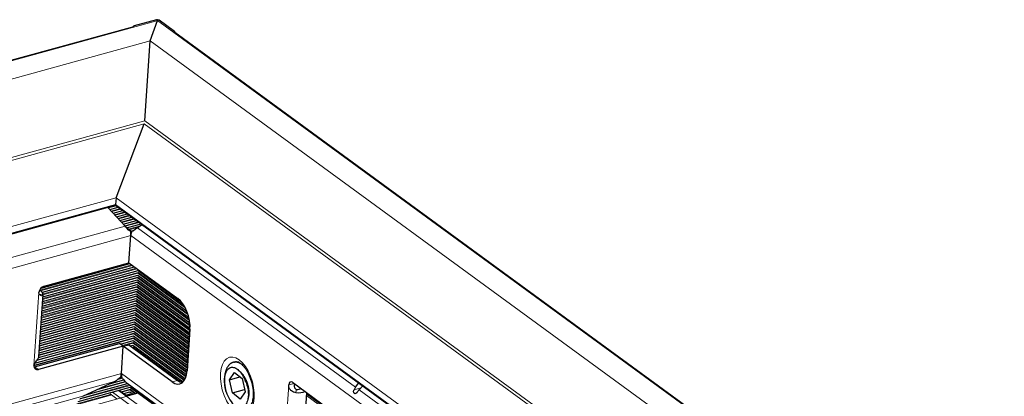
# Model space of a CAD drawing. Units: inches. Extents: x 0.4 to 33.6, y 0.4 to 21.6.
# Drawn here: x 29.6 to 32.2, y 10.9 to 11.9 of the extents above; entities that cross this region are included whole.
import ezdxf

# ---------------------------------------------------------------- set-up
doc = ezdxf.new("R2010")
doc.units = ezdxf.units.IN
doc.header["$MEASUREMENT"] = 0
for name, color, linetype, lineweight in [('Sketch Geometry (ANSI)', 7, 'Continuous', 25), ('Visible (ANSI)', 7, 'Continuous', 25), ('Visible Narrow (ANSI)', 7, 'Continuous', 18)]:
    doc.layers.add(name, color=color, linetype=linetype, lineweight=lineweight)

msp = doc.modelspace()

# ---------------------------------------------------------------- linework, layer by layer
at = {"layer": 'Sketch Geometry (ANSI)'}
for p, q in [((29.9086, 11.85741), (29.92799, 11.91088)), ((29.89424, 11.64598), (29.9086, 11.85741)), ((29.81816, 11.44314), (29.89285, 11.63825)), ((29.81816, 11.44314), (29.81694, 11.42554))]:
    msp.add_line(p, q, dxfattribs=at)
at = {"layer": 'Visible (ANSI)'}
for p, q in [((29.92514, 11.91296), (29.86655, 11.89686)), ((29.92869, 11.91194), (29.92779, 11.91259)), ((29.93046, 11.91242), (29.92863, 11.91192)), ((29.97284, 11.88224), (29.93209, 11.91201)), ((29.86551, 11.89457), (27.49764, 11.24393)), ((32.16446, 10.27913), (29.97329, 11.87937)), ((27.40058, 10.75922), (29.81721, 11.42327)), ((29.84218, 11.36817), (29.79664, 11.41762)), ((29.80177, 11.41205), (29.82415, 11.4182)), ((29.81716, 11.42331), (32.05838, 9.78652)), ((29.81066, 11.40239), (29.83619, 11.40941)), ((29.81956, 11.39274), (29.84823, 11.40061)), ((29.82845, 11.38308), (29.86027, 11.39182)), ((29.83735, 11.37342), (29.87232, 11.38303)), ((29.84615, 11.36373), (29.88436, 11.37423)), ((29.8877, 11.37179), (29.87509, 11.36365)), ((29.85652, 11.35612), (29.84625, 11.36363)), ((29.8523, 11.27136), (29.8572, 11.34342)), ((29.8523, 11.27136), (29.8572, 11.34342)), ((29.85676, 11.35455), (29.86003, 11.35545)), ((29.86011, 11.35563), (29.8664, 11.35736)), ((29.62027, 11.20485), (29.85505, 11.26936)), ((29.62818, 11.20978), (29.8523, 11.27136)), ((29.8523, 11.27136), (29.9814, 11.17708)), ((29.62361, 11.19366), (29.86709, 11.26056)), ((29.62409, 11.16959), (29.87559, 11.2387)), ((29.62493, 11.18192), (29.87643, 11.25103)), ((29.87556, 11.23872), (30.00477, 11.14435)), ((29.87639, 11.25106), (29.99202, 11.16661)), ((29.62242, 11.14492), (29.87392, 11.21403)), ((29.62326, 11.15726), (29.87475, 11.22636)), ((29.87388, 11.21406), (30.0129, 11.11253)), ((29.87472, 11.22639), (30.0103, 11.12737)), ((29.61413, 11.02295), (29.62538, 11.18856)), ((29.62074, 11.12026), (29.87224, 11.18936)), ((29.62158, 11.13259), (29.87308, 11.2017)), ((29.8722, 11.18939), (30.01184, 11.08741)), ((29.87304, 11.20172), (30.01268, 11.09975)), ((29.61906, 11.09559), (29.87056, 11.1647)), ((29.6199, 11.10792), (29.8714, 11.17703)), ((29.87053, 11.16472), (30.01016, 11.06275)), ((29.87137, 11.17706), (30.011, 11.07508)), ((29.61739, 11.07093), (29.86889, 11.14003)), ((29.61823, 11.08326), (29.86973, 11.15237)), ((29.86885, 11.14006), (30.00849, 11.03808)), ((29.86969, 11.15239), (30.00932, 11.05042)), ((29.61571, 11.04626), (29.86721, 11.11537)), ((29.61655, 11.05859), (29.86805, 11.1277)), ((29.86718, 11.11539), (30.00681, 11.01342)), ((29.86801, 11.12773), (30.00765, 11.02575)), ((30.01326, 11.10838), (30.0064, 11.00739)), ((29.61387, 11.02155), (29.86554, 11.0907)), ((29.61487, 11.03393), (29.86637, 11.10303)), ((29.8655, 11.09073), (30.00596, 10.98815)), ((29.86634, 11.10306), (30.0065, 11.00069)), ((30.01329, 11.096), (30.0058, 10.98589)), ((29.60324, 10.99683), (29.82737, 11.05842)), ((29.60406, 11.00675), (29.8647, 11.07837)), ((29.83734, 11.05113), (29.82737, 11.05842)), ((29.82976, 11.05667), (29.86386, 11.06603)), ((29.83734, 11.05113), (29.85168, 11.05507)), ((29.85168, 11.05507), (29.98078, 10.96079)), ((29.85614, 11.05181), (29.86302, 11.0537)), ((29.86299, 11.05373), (29.99546, 10.95698)), ((29.86382, 11.06606), (30.0012, 10.96574)), ((29.86466, 11.07839), (30.00452, 10.97626)), ((29.83734, 11.05113), (29.61321, 10.98955)), ((29.83244, 10.97905), (29.83734, 11.05113)), ((29.83244, 10.97905), (29.83734, 11.05113)), ((29.96644, 10.95685), (29.83734, 11.05113)), ((30.13014, 11.00914), (30.12758, 11.00844)), ((30.11817, 10.9628), (30.13091, 10.98178)), ((30.13091, 10.98178), (30.15138, 10.96565)), ((29.73058, 10.91892), (29.81434, 10.95827)), ((29.73861, 10.9227), (29.8484, 10.95286)), ((29.8007, 10.95186), (29.83878, 10.96232)), ((29.83144, 10.97241), (29.83264, 10.97274)), ((29.84723, 10.95374), (29.9304, 10.89144)), ((30.11817, 10.9628), (30.14547, 10.9703)), ((30.12591, 10.92768), (30.11817, 10.9628)), ((30.15138, 10.96565), (30.15912, 10.93053)), ((30.28406, 10.95604), (30.56905, 10.74791)), ((30.4511, 10.94298), (30.45958, 10.95414)), ((29.71788, 10.9049), (29.85548, 10.94271)), ((29.82667, 10.9347), (29.84707, 10.91981)), ((29.83862, 10.92597), (29.85464, 10.93037)), ((29.847, 10.91979), (29.87596, 10.92775)), ((29.85461, 10.9304), (29.86308, 10.92421)), ((29.85544, 10.94273), (29.93711, 10.88309)), ((30.12591, 10.92768), (30.15782, 10.93645)), ((30.14638, 10.91155), (30.12591, 10.92768)), ((30.15912, 10.93053), (30.14638, 10.91155)), ((30.31209, 10.7739), (30.32256, 10.92793)), ((30.32238, 10.92535), (30.57966, 10.73745)), ((30.47008, 10.94647), (30.46037, 10.93621))]:
    msp.add_line(p, q, dxfattribs=at)
for centre, major_axis, ratio, start_param, end_param in [((29.92484, 11.90856), (0.00295, 0.00404), 0.7084165, 0, 0.7276998), ((29.93179, 11.9076), (-0.00132, 0.00482), 0.5270213, 5.6979394, 6.2831853), ((29.86625, 11.89246), (-0.00295, -0.00404), 0.7084165, 3.8692925, 4.8732616), ((29.97254, 11.87784), (-0.00132, 0.00482), 0.5270213, 4.5921521, 5.6979394), ((29.84094, 11.35901), (-0.02536, 0.02919), 0.1820052, 4.5346229, 4.8708804), ((29.83725, 11.35799), (-0.00927, 0.03375), 0.5270213, 4.127143, 4.5137318), ((29.88588, 11.35131), (0.02064, 0.02826), 0.7084165, 1.9119074, 2.2984961), ((29.88332, 11.35318), (-0.03162, -0.01982), 0.3550066, 4.7501913, 5.0864489), ((29.62725, 11.19612), (0.00914, 0.01252), 0.7084165, 0.7276998, 2.2984961), ((29.59795, 11.19042), (0.02744, -0.00186), 0.469462, 6.2277084, 7.1540379), ((29.97766, 11.12202), (0.01656, -0.06027), 0.5270213, 0.9855504, 2.5563467), ((29.58669, 11.02481), (0.02744, -0.00186), 0.469462, 6.2277084, 6.2831853), ((30.02654, 10.99495), (0.01014, -0.02982), 0.5867584, 4.0939634, 4.3821488), ((29.61414, 11.0032), (-0.00914, -0.01252), 0.7084165, 5.4400888, 7.0108851), ((29.60417, 11.01048), (0.00914, 0.01252), 0.7084165, 3.7389106, 3.8692925), ((29.81249, 10.99362), (-0.00927, 0.03375), 0.5270213, 3.7399836, 4.127143), ((29.86112, 10.98693), (0.02064, 0.02826), 0.7084165, 2.2984961, 2.6856556), ((29.97018, 11.01191), (0.01656, -0.06027), 0.5270213, 5.6979394, 7.2687357), ((30.13865, 10.94666), (0.01226, -0.04461), 0.5270213, 1.6874459, 2.4728441), ((29.81619, 10.99464), (-0.01867, -0.0372), 0.5881554, 0.6419814, 0.9776384), ((29.85855, 10.98881), (0.01066, -0.04035), 0.7127419, 5.2145997, 5.5502568), ((29.98452, 11.01585), (0.01656, -0.06027), 0.5270213, 5.6979394, 6.0554643), ((30.28313, 10.94239), (-0.00411, 0.01495), 0.5270213, 5.6979394, 7.2687357), ((30.13865, 10.94666), (-0.01656, 0.06027), 0.5270213, 1.6874459, 2.4728441), ((30.29591, 10.94138), (-0.02744, 0.00186), 0.469462, 1.5153194, 2.4791157), ((30.29591, 10.94138), (0.00998, -0.00068), 0.469462, 4.6569121, 6.1704437), ((30.47057, 10.9243), (0.01655, 0.03101), 0.7554864, 1.3612311, 1.589077), ((30.47649, 10.91998), (-0.02355, -0.02604), 0.650838, 4.6773215, 4.9051674)]:
    msp.add_ellipse(centre, major_axis=major_axis, ratio=ratio, start_param=start_param, end_param=end_param, dxfattribs=at)
for points, knots in [([(29.85652, 11.35612), (29.85576, 11.35592), (29.85492, 11.35589), (29.85331, 11.35625), (29.85254, 11.35665), (29.85145, 11.3575), (29.85103, 11.35792), (29.85065, 11.35839)], [0, 0, 0, 0, 0.014157427, 0.014157427, 0.028314854, 0.028314854, 0.037676006, 0.037676006, 0.037676006, 0.037676006]), ([(29.86522, 11.35638), (29.86479, 11.35602), (29.86436, 11.35573), (29.86329, 11.35517), (29.8626, 11.35498), (29.86127, 11.35501), (29.86064, 11.35524), (29.86011, 11.35563)], [-0.037676006, -0.037676006, -0.037676006, -0.037676006, -0.028314854, -0.028314854, -0.014157427, -0.014157427, 0, 0, 0, 0]), ([(29.62529, 11.18785), (29.6251, 11.18685), (29.62467, 11.18603), (29.62337, 11.18487), (29.6225, 11.18453), (29.6203, 11.18443), (29.61893, 11.18481), (29.61688, 11.18626), (29.61615, 11.18701), (29.61524, 11.18855), (29.61497, 11.18918), (29.61457, 11.19075), (29.61448, 11.19167), (29.61455, 11.19263)], [0, 0, 0, 0, 0.03292345, 0.03292345, 0.06608256, 0.06608256, 0.10568743, 0.10568743, 0.13000814, 0.13000814, 0.14437798, 0.14437798, 0.16188994, 0.16188994, 0.16188994, 0.16188994]), ([(29.60144, 10.99971), (29.60149, 11.00045), (29.60163, 11.00121), (29.60204, 11.00266), (29.60229, 11.00333), (29.60289, 11.00469), (29.60325, 11.00538), (29.60439, 11.00734), (29.60525, 11.00858), (29.6074, 11.01149), (29.6087, 11.01309), (29.61098, 11.01611), (29.61194, 11.01749), (29.61338, 11.02005), (29.61385, 11.02121), (29.61404, 11.02224)], [0, 0, 0, 0, 0.01275482, 0.01275482, 0.02373249, 0.02373249, 0.03534735, 0.03534735, 0.0575887, 0.0575887, 0.09052592, 0.09052592, 0.12304729, 0.12304729, 0.15531661, 0.15531661, 0.15531661, 0.15531661]), ([(30.13479, 11.01042), (30.13597, 11.01075), (30.13734, 11.01083), (30.1418, 11.00953), (30.14476, 11.00806), (30.15092, 11.00318), (30.15402, 11.00008), (30.16022, 10.99227), (30.16331, 10.98751), (30.16902, 10.97672), (30.17163, 10.97065), (30.17597, 10.95786), (30.17767, 10.95114), (30.17996, 10.93787), (30.18054, 10.93133), (30.18056, 10.9193), (30.18003, 10.91379), (30.17815, 10.90449), (30.17683, 10.90065), (30.17395, 10.89489), (30.17242, 10.89296), (30.16987, 10.89064), (30.16889, 10.89016), (30.16791, 10.88989)], [4.127143, 4.127143, 4.127143, 4.127143, 4.4413023, 4.4413023, 4.7496149, 4.7496149, 5.0188026, 5.0188026, 5.2979661, 5.2979661, 5.5873027, 5.5873027, 5.8816249, 5.8816249, 6.1752334, 6.1752334, 6.4622416, 6.4622416, 6.7376667, 6.7376667, 7.0073675, 7.0073675, 7.2687357, 7.2687357, 7.2687357, 7.2687357]), ([(30.10903, 10.93098), (30.10843, 10.93311), (30.10745, 10.9368), (30.10601, 10.94478), (30.10557, 10.94809), (30.10477, 10.95768), (30.10487, 10.96376), (30.10643, 10.97559), (30.10798, 10.98094), (30.11258, 10.98937), (30.11545, 10.99237), (30.12006, 10.99475), (30.12169, 10.99538), (30.127, 10.99607), (30.13064, 10.99527), (30.13843, 10.99103), (30.14164, 10.98785), (30.1436, 10.98567)], [-0.4395355, -0.4395355, -0.4395355, -0.4395355, -0.38945977, -0.38945977, -0.35383655, -0.35383655, -0.28445034, -0.28445034, -0.20652517, -0.20652517, -0.1328412, -0.1328412, -0.1046413, -0.1046413, -0.05521894, -0.05521894, -0.00000313, -0.00000313, -0.00000313, -0.00000313]), ([(29.8239, 10.96474), (29.82434, 10.96513), (29.82481, 10.96552), (29.82602, 10.96645), (29.82686, 10.96701), (29.82855, 10.96793), (29.82941, 10.96828), (29.83017, 10.96849)], [-0.037679529, -0.037679529, -0.037679529, -0.037679529, -0.02831391, -0.02831391, -0.014156955, -0.014156955, 0, 0, 0, 0]), ([(29.83377, 10.96799), (29.8343, 10.96761), (29.83491, 10.96705), (29.83615, 10.96573), (29.83678, 10.96497), (29.83773, 10.96375), (29.83811, 10.96324), (29.83848, 10.96273)], [0, 0, 0, 0, 0.014156955, 0.014156955, 0.02831391, 0.02831391, 0.037679529, 0.037679529, 0.037679529, 0.037679529]), ([(30.16057, 10.95827), (30.16189, 10.9552), (30.16383, 10.9502), (30.16663, 10.93852), (30.1674, 10.93334), (30.16811, 10.92056), (30.16728, 10.91452), (30.16521, 10.90513), (30.16337, 10.90065), (30.15771, 10.89258), (30.154, 10.89055), (30.14724, 10.88848), (30.14312, 10.8887), (30.13577, 10.89142), (30.1333, 10.89302), (30.13195, 10.89397)], [-0.21190863, -0.21190863, -0.21190863, -0.21190863, -0.19295415, -0.19295415, -0.17803386, -0.17803386, -0.15487559, -0.15487559, -0.12515422, -0.12515422, -0.08580308, -0.08580308, -0.0361697, -0.0361697, -0.00003806, -0.00003806, -0.00003806, -0.00003806]), ([(30.28863, 10.9527), (30.28859, 10.952), (30.28856, 10.95127), (30.28855, 10.94989), (30.28856, 10.94924), (30.28863, 10.94795), (30.28867, 10.9473), (30.28886, 10.94557), (30.28905, 10.94448), (30.28968, 10.94202), (30.29021, 10.94063), (30.2915, 10.9387), (30.29211, 10.93803), (30.29318, 10.93732), (30.29354, 10.93713), (30.29428, 10.93686), (30.29465, 10.93678), (30.29504, 10.93674)], [0.000450458, 0.000450458, 0.000450458, 0.000450458, 0.012624536, 0.012624536, 0.023056294, 0.023056294, 0.033271685, 0.033271685, 0.050270665, 0.050270665, 0.07220648, 0.07220648, 0.085834343, 0.085834343, 0.092010125, 0.092010125, 0.097926292, 0.097926292, 0.097926292, 0.097926292]), ([(30.29351, 10.92862), (30.29136, 10.92883), (30.28926, 10.92931), (30.28526, 10.93083), (30.28339, 10.93186), (30.27973, 10.93471), (30.27806, 10.93659), (30.27603, 10.94012), (30.27541, 10.94157), (30.27472, 10.94397), (30.27453, 10.94486), (30.27427, 10.94684), (30.27423, 10.94788), (30.2743, 10.94884)], [0, 0, 0, 0, 0.03292345, 0.03292345, 0.06608256, 0.06608256, 0.10568743, 0.10568743, 0.13000814, 0.13000814, 0.14437798, 0.14437798, 0.16188994, 0.16188994, 0.16188994, 0.16188994]), ([(30.45534, 10.93003), (30.45489, 10.92939), (30.4544, 10.92875), (30.45314, 10.92739), (30.45234, 10.92674), (30.45094, 10.92601), (30.45024, 10.92581), (30.44892, 10.92585), (30.44828, 10.92608), (30.44722, 10.92685), (30.44673, 10.92744), (30.44601, 10.9289), (30.44577, 10.92978), (30.44558, 10.93168), (30.44567, 10.93284), (30.44618, 10.93476), (30.44648, 10.93553), (30.44684, 10.93624)], [0.07457755, 0.07457755, 0.07457755, 0.07457755, 0.08627572, 0.08627572, 0.10316334, 0.10316334, 0.11732077, 0.11732077, 0.1314782, 0.1314782, 0.14563563, 0.14563563, 0.15979305, 0.15979305, 0.17668067, 0.17668067, 0.18837885, 0.18837885, 0.18837885, 0.18837885])]:
    msp.add_open_spline(points, degree=3, knots=knots, dxfattribs=at)
for points, weights, knots in [([(30.15076, 11.00313), (30.13605, 11.0132), (30.12362, 11.00691), (30.11007, 11.00006), (30.10602, 10.97789)], [0.989229201777, 0.929711792464, 1, 0.923879532511, 1], [0.459131446, 0.459131446, 0.459131446, 0.46875, 0.46875, 0.479166667, 0.479166667, 0.479166667]), ([(30.16981, 10.92548), (30.17059, 10.94129), (30.16313, 10.95898), (30.15567, 10.97666), (30.1436, 10.98567)], [1, 0.923879532511, 1, 0.923879532511, 1], [0.4375, 0.4375, 0.4375, 0.447916667, 0.447916667, 0.458333333, 0.458333333, 0.458333333])]:
    msp.add_rational_spline(points, weights, degree=2, knots=knots, dxfattribs=at)
for points, weights in [([(30.13014, 11.00914), (30.13607, 11.01077), (30.14264, 11.00896)], [0.980500801961, 0.957937576489, 0.962802731189]), ([(30.14015, 11.01), (30.13991, 11.00981), (30.13967, 11.0096)], [0.979266691826, 0.978202375317, 0.977203435071]), ([(30.10602, 10.97789), (30.10196, 10.95571), (30.10903, 10.93098)], [1, 0.923879532511, 1]), ([(30.16654, 10.91118), (30.16938, 10.91675), (30.16981, 10.92548)], [0.962723346866, 0.956478698485, 1])]:
    msp.add_rational_spline(points, weights, degree=2, dxfattribs=at)
at = {"layer": 'Visible Narrow (ANSI)'}
for p, q in [((27.49735, 11.24299), (29.93209, 11.91201)), ((29.92514, 11.91296), (32.1643, 10.27767)), ((27.48175, 11.19055), (29.9086, 11.85741)), ((29.9086, 11.85741), (32.15679, 10.21553)), ((27.42839, 10.96123), (29.89269, 11.63837)), ((29.89424, 11.64598), (27.42978, 10.9688)), ((29.89269, 11.63837), (32.12035, 10.01149)), ((32.12202, 10.01901), (29.89424, 11.64598)), ((27.40257, 10.77938), (29.81816, 11.44314)), ((29.81816, 11.44314), (32.06378, 9.80314)), ((29.81697, 11.42552), (27.40081, 10.76161)), ((29.79799, 11.41615), (29.81904, 11.42194)), ((32.05893, 9.78819), (29.81697, 11.42552)), ((29.8292, 11.41451), (29.8055, 11.408)), ((29.80689, 11.40649), (29.83108, 11.41314)), ((29.84124, 11.40572), (29.81439, 11.39834)), ((29.81578, 11.39684), (29.84312, 11.40435)), ((29.85328, 11.39693), (29.82329, 11.38868)), ((29.82468, 11.38718), (29.85516, 11.39555)), ((29.01404, 11.14061), (29.84218, 11.36817)), ((29.86533, 11.38813), (29.83219, 11.37903)), ((29.83357, 11.37752), (29.8672, 11.38676)), ((29.87737, 11.37934), (29.84108, 11.36937)), ((29.84247, 11.36786), (29.87924, 11.37797)), ((29.88309, 11.36881), (29.85116, 11.36004)), ((29.85304, 11.35866), (29.878, 11.36552)), ((29.8572, 11.34342), (28.21866, 10.89318)), ((30.99687, 10.51111), (29.8572, 11.34342)), ((29.85823, 11.34987), (29.85723, 11.3496)), ((29.8573, 11.34773), (29.85779, 11.34787)), ((29.87509, 11.36365), (30.4511, 10.94298)), ((29.8601, 11.26567), (29.61681, 11.19882)), ((29.61908, 11.19756), (29.86198, 11.2643)), ((29.62445, 11.17483), (29.87601, 11.24395)), ((29.8765, 11.24597), (29.62458, 11.17675)), ((29.62529, 11.18716), (29.87402, 11.2555)), ((29.87214, 11.25688), (29.6254, 11.18907)), ((29.87601, 11.24395), (30.00087, 11.15276)), ((29.9987, 11.15673), (29.8765, 11.24597)), ((29.87398, 11.20897), (29.62207, 11.13975)), ((29.62277, 11.15016), (29.87433, 11.21928)), ((29.87482, 11.2213), (29.6229, 11.15208)), ((29.62361, 11.16249), (29.87517, 11.23162)), ((29.87566, 11.23364), (29.62374, 11.16441)), ((30.01319, 11.10731), (29.87398, 11.20897)), ((29.87433, 11.21928), (30.01207, 11.1187)), ((30.01158, 11.12142), (29.87482, 11.2213)), ((29.87517, 11.23162), (30.00838, 11.13433)), ((30.00737, 11.13745), (29.87566, 11.23364)), ((29.60144, 10.99971), (29.61455, 11.19263)), ((29.61516, 11.1888), (29.62529, 11.18785)), ((29.87231, 11.18431), (29.62039, 11.11508)), ((29.6211, 11.12549), (29.87266, 11.19462)), ((29.87314, 11.19664), (29.62123, 11.12742)), ((29.62193, 11.13783), (29.8735, 11.20695)), ((30.01151, 11.08264), (29.87231, 11.18431)), ((29.87266, 11.19462), (30.0122, 11.09271)), ((30.01235, 11.09497), (29.87314, 11.19664)), ((29.8735, 11.20695), (30.01304, 11.10504)), ((29.61858, 11.0885), (29.87014, 11.15762)), ((29.87063, 11.15964), (29.61871, 11.09042)), ((29.61942, 11.10083), (29.87098, 11.16995)), ((29.87147, 11.17197), (29.61955, 11.10275)), ((29.62026, 11.11316), (29.87182, 11.18229)), ((29.87014, 11.15762), (30.00968, 11.05571)), ((30.00984, 11.05797), (29.87063, 11.15964)), ((29.87098, 11.16995), (30.01052, 11.06804)), ((30.01068, 11.07031), (29.87147, 11.17197)), ((29.87182, 11.18229), (30.01136, 11.08038)), ((29.61691, 11.06383), (29.86847, 11.13295)), ((29.86895, 11.13497), (29.61704, 11.06575)), ((29.61774, 11.07616), (29.86931, 11.14529)), ((29.86979, 11.14731), (29.61788, 11.07808)), ((29.86847, 11.13295), (30.00801, 11.03105)), ((30.00816, 11.03331), (29.86895, 11.13497)), ((29.86931, 11.14529), (30.00885, 11.04338)), ((30.009, 11.04564), (29.86979, 11.14731)), ((29.61523, 11.03916), (29.86679, 11.10829)), ((29.86728, 11.11031), (29.61536, 11.04109)), ((29.61607, 11.0515), (29.86763, 11.12062)), ((29.86812, 11.12264), (29.6162, 11.05342)), ((29.86679, 11.10829), (30.00634, 11.00637)), ((30.00649, 11.00864), (29.86728, 11.11031)), ((29.86763, 11.12062), (30.00717, 11.01871)), ((30.00732, 11.02098), (29.86812, 11.12264)), ((29.60875, 11.01318), (29.86512, 11.08362)), ((29.8656, 11.08564), (29.61055, 11.01556)), ((29.61439, 11.02683), (29.86595, 11.09595)), ((29.86644, 11.09797), (29.61452, 11.02875)), ((29.86512, 11.08362), (30.00535, 10.98121)), ((30.0056, 10.9834), (29.8656, 11.08564)), ((29.86595, 11.09595), (30.00632, 10.99345)), ((30.00647, 10.99571), (29.86644, 11.09797)), ((29.60141, 10.99906), (29.86428, 11.07129)), ((29.86476, 11.07331), (29.60161, 11.001)), ((29.86393, 11.06098), (29.83481, 11.05298)), ((29.83669, 11.05161), (29.86344, 11.05896)), ((29.86344, 11.05896), (29.99828, 10.96048)), ((29.99931, 10.9621), (29.86393, 11.06098)), ((29.86428, 11.07129), (30.00288, 10.97007)), ((30.00348, 10.97201), (29.86476, 11.07331)), ((29.86309, 11.04864), (29.8612, 11.04812)), ((29.98997, 10.95598), (29.86309, 11.04864)), ((28.1939, 10.52881), (29.83244, 10.97905)), ((29.61321, 10.98955), (29.60324, 10.99683)), ((29.83234, 10.97779), (29.83238, 10.97781)), ((29.83244, 10.97905), (30.97211, 10.14674)), ((29.81434, 10.95827), (28.98618, 10.7307)), ((29.85336, 10.94915), (29.72362, 10.9135)), ((29.76498, 10.93508), (29.84372, 10.95672)), ((29.84225, 10.9582), (29.77465, 10.93962)), ((29.82146, 10.9627), (29.8354, 10.96653)), ((29.8338, 10.96798), (29.8248, 10.96551)), ((30.42325, 10.53307), (29.84723, 10.95374)), ((29.96644, 10.95685), (29.98078, 10.96079)), ((30.28856, 10.95276), (30.2743, 10.94884)), ((27.40705, 10.24847), (29.87682, 10.92712)), ((29.80363, 10.92338), (29.71441, 10.89886)), ((29.72167, 10.91108), (29.85521, 10.94777)), ((29.80297, 10.92523), (29.82042, 10.91248)), ((31.89553, 9.40575), (29.80863, 10.92983)), ((29.82502, 10.93434), (31.90183, 9.41762)), ((29.85555, 10.93765), (29.83163, 10.93108)), ((29.83351, 10.92971), (29.85506, 10.93563)), ((29.85471, 10.92531), (29.84367, 10.92228)), ((29.84555, 10.92091), (29.85422, 10.92329)), ((29.85422, 10.92329), (29.85574, 10.92219)), ((29.8581, 10.92284), (29.85471, 10.92531)), ((29.85506, 10.93563), (29.86862, 10.92573)), ((29.87098, 10.92638), (29.85555, 10.93765)), ((30.26119, 10.75592), (30.2743, 10.94884)), ((30.29504, 10.93674), (30.29351, 10.92862)), ((30.30372, 10.93804), (30.30396, 10.94151)), ((30.44684, 10.93624), (30.46516, 10.94127)), ((30.46037, 10.93621), (31.00776, 10.53645)), ((28.9455, 10.7032), (29.73058, 10.91892)), ((29.71311, 10.89662), (29.80454, 10.92174)), ((30.58634, 10.72756), (30.32206, 10.92057))]:
    msp.add_line(p, q, dxfattribs=at)
msp.add_ellipse((30.13865, 10.94666), major_axis=(-0.02067, 0.07521), ratio=0.5270213, dxfattribs=at)
msp.add_ellipse((30.15135, 10.95015), major_axis=(-0.01656, 0.06027), ratio=0.5270213, start_param=0, end_param=0.0697065, dxfattribs=at)

doc.saveas('drawing.dxf')
